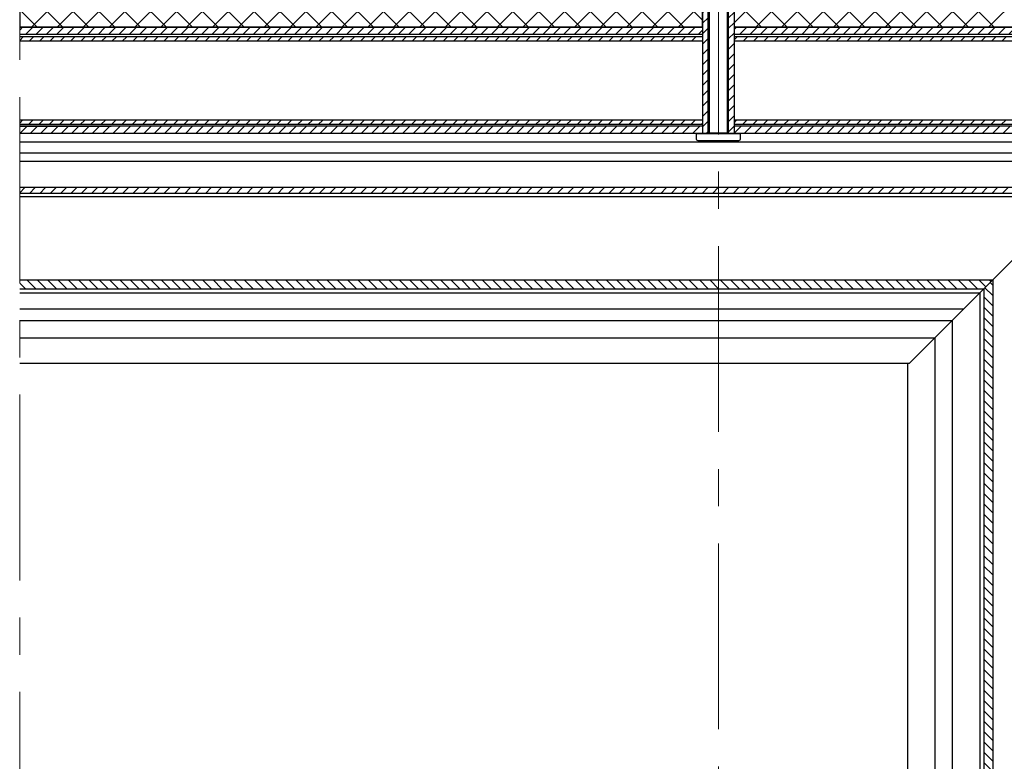
# Model space of a CAD drawing. Units: millimetres. Extents: x 1864 to 2704, y 1371 to 2116.
# Drawn here: x 1943 to 1977, y 1546 to 1572 of the extents above; entities that cross this region are included whole.
import ezdxf

# ---------------------------------------------------------------- set-up
doc = ezdxf.new("R2010")
doc.units = ezdxf.units.MM
doc.linetypes.add('CENTER', pattern=[10.16, 6.35, -1.27, 1.27, -1.27])
doc.layers.add('kreskowanie', color=9, linetype='Continuous', lineweight=5)
doc.layers.add('oś', color=4, linetype='CENTER', lineweight=5)
doc.layers.add('STEEL', color=5, linetype='Continuous')

# ---------------------------------------------------------------- blocks, each defined once
blk = doc.blocks.new('*X9')
at = {"color": 0}
for p, q in [((281.96, 2764.51), (280.49, 2765.979)), ((280.882, 2764.51), (282.352, 2765.979)), ((282.844, 2764.51), (281.374, 2765.979)), ((281.766, 2764.51), (283.236, 2765.979)), ((283.728, 2764.51), (282.258, 2765.979)), ((282.65, 2764.51), (284.119, 2765.979)), ((284.612, 2764.51), (283.142, 2765.979)), ((283.533, 2764.51), (285.003, 2765.979)), ((285.496, 2764.51), (284.026, 2765.979)), ((284.417, 2764.51), (285.887, 2765.979)), ((286.38, 2764.51), (284.91, 2765.979)), ((285.301, 2764.51), (286.771, 2765.979)), ((287.263, 2764.51), (285.793, 2765.979)), ((286.185, 2764.51), (287.655, 2765.979)), ((288.147, 2764.51), (286.677, 2765.979)), ((287.069, 2764.51), (288.539, 2765.979)), ((289.031, 2764.51), (287.561, 2765.979)), ((287.953, 2764.51), (289.423, 2765.979)), ((289.915, 2764.51), (288.445, 2765.979)), ((288.837, 2764.51), (290.307, 2765.979)), ((290.799, 2764.51), (289.329, 2765.979)), ((289.721, 2764.51), (291.191, 2765.979)), ((291.683, 2764.51), (290.213, 2765.979)), ((290.605, 2764.51), (292.074, 2765.979)), ((292.567, 2764.51), (291.097, 2765.979)), ((291.488, 2764.51), (292.958, 2765.979)), ((293.451, 2764.51), (291.981, 2765.979)), ((292.372, 2764.51), (293.842, 2765.979)), ((294.334, 2764.51), (292.865, 2765.979)), ((293.256, 2764.51), (294.726, 2765.979)), ((295.218, 2764.51), (293.748, 2765.979)), ((294.14, 2764.51), (295.61, 2765.979)), ((296.102, 2764.51), (294.632, 2765.979)), ((295.024, 2764.51), (296.494, 2765.979)), ((296.986, 2764.51), (295.516, 2765.979)), ((295.908, 2764.51), (297.378, 2765.979)), ((297.87, 2764.51), (296.4, 2765.979)), ((296.792, 2764.51), (298.262, 2765.979)), ((298.754, 2764.51), (297.284, 2765.979)), ((297.676, 2764.51), (299.145, 2765.979)), ((299.638, 2764.51), (298.168, 2765.979)), ((298.559, 2764.51), (300.029, 2765.979)), ((300.522, 2764.51), (299.052, 2765.979)), ((299.443, 2764.51), (300.913, 2765.979)), ((301.406, 2764.51), (299.936, 2765.979)), ((300.327, 2764.51), (301.797, 2765.979)), ((302.289, 2764.51), (300.82, 2765.979)), ((301.211, 2764.51), (302.451, 2765.749)), ((303.173, 2764.51), (301.703, 2765.979)), ((302.095, 2764.51), (303.335, 2765.749)), ((304.893, 2764.656), (305.987, 2765.749)), ((306.709, 2764.51), (305.469, 2765.749)), ((305.631, 2764.51), (307.1, 2765.979)), ((307.593, 2764.51), (306.331, 2765.771)), ((306.514, 2764.51), (307.984, 2765.979)), ((308.477, 2764.51), (307.007, 2765.979)), ((307.398, 2764.51), (308.868, 2765.979)), ((309.36, 2764.51), (307.891, 2765.979)), ((308.282, 2764.51), (309.752, 2765.979)), ((310.244, 2764.51), (308.774, 2765.979)), ((309.166, 2764.51), (310.636, 2765.979)), ((311.128, 2764.51), (309.658, 2765.979)), ((310.05, 2764.51), (311.52, 2765.979)), ((312.012, 2764.51), (310.542, 2765.979)), ((310.934, 2764.51), (312.404, 2765.979)), ((312.896, 2764.51), (311.426, 2765.979)), ((311.818, 2764.51), (313.288, 2765.979)), ((313.78, 2764.51), (312.31, 2765.979)), ((312.702, 2764.51), (314.172, 2765.979)), ((313.586, 2764.51), (315.055, 2765.979)), ((281.076, 2764.51), (280.481, 2765.104)), ((302.979, 2764.51), (303.619, 2765.149)), ((303.813, 2764.754), (303.417, 2765.149)), ((305.825, 2764.51), (305.185, 2765.149)), ((304.941, 2764.51), (304.893, 2764.558))]:
    blk.add_line(p, q, dxfattribs=at)
blk = doc.blocks.new('*X25')
at = {"color": 0}
for p, q in [((304.893, 2764.428), (304.974, 2764.51)), ((305.078, 2764.26), (305.328, 2764.51)), ((305.431, 2764.26), (305.681, 2764.51)), ((305.785, 2764.26), (306.035, 2764.51)), ((306.138, 2764.26), (306.388, 2764.51)), ((306.492, 2764.26), (306.742, 2764.51)), ((306.845, 2764.26), (307.095, 2764.51)), ((307.199, 2764.26), (307.449, 2764.51)), ((307.553, 2764.26), (307.803, 2764.51)), ((307.906, 2764.26), (308.156, 2764.51)), ((308.26, 2764.26), (308.51, 2764.51)), ((308.613, 2764.26), (308.863, 2764.51)), ((308.967, 2764.26), (309.217, 2764.51)), ((309.32, 2764.26), (309.57, 2764.51)), ((309.674, 2764.26), (309.924, 2764.51)), ((310.027, 2764.26), (310.277, 2764.51)), ((310.381, 2764.26), (310.631, 2764.51)), ((310.735, 2764.26), (310.985, 2764.51)), ((311.088, 2764.26), (311.338, 2764.51)), ((311.442, 2764.26), (311.692, 2764.51)), ((311.795, 2764.26), (312.045, 2764.51)), ((312.149, 2764.26), (312.399, 2764.51)), ((312.502, 2764.26), (312.752, 2764.51)), ((312.856, 2764.26), (313.106, 2764.51)), ((313.209, 2764.26), (313.459, 2764.51)), ((313.563, 2764.26), (313.813, 2764.51)), ((313.917, 2764.26), (314.167, 2764.51)), ((314.27, 2764.26), (314.52, 2764.51)), ((314.624, 2764.26), (314.874, 2764.51)), ((314.977, 2764.26), (315.227, 2764.51)), ((315.331, 2764.26), (315.581, 2764.51)), ((315.684, 2764.26), (315.934, 2764.51)), ((316.038, 2764.26), (316.288, 2764.51)), ((316.391, 2764.26), (316.641, 2764.51)), ((316.745, 2764.26), (316.995, 2764.51)), ((317.099, 2764.26), (317.349, 2764.51)), ((317.452, 2764.26), (317.702, 2764.51)), ((317.806, 2764.26), (318.056, 2764.51)), ((318.159, 2764.26), (318.409, 2764.51)), ((318.513, 2764.26), (318.763, 2764.51)), ((318.866, 2764.26), (319.116, 2764.51)), ((319.22, 2764.26), (319.47, 2764.51)), ((319.573, 2764.26), (319.823, 2764.51)), ((319.927, 2764.26), (320.177, 2764.51)), ((320.281, 2764.26), (320.531, 2764.51)), ((320.634, 2764.26), (320.884, 2764.51)), ((320.988, 2764.26), (321.238, 2764.51)), ((321.341, 2764.26), (321.591, 2764.51)), ((321.695, 2764.26), (321.945, 2764.51)), ((322.048, 2764.26), (322.298, 2764.51)), ((304.893, 2760.893), (305.13, 2761.13)), ((305.233, 2760.88), (305.483, 2761.13)), ((305.587, 2760.88), (305.837, 2761.13)), ((305.94, 2760.88), (306.19, 2761.13)), ((306.294, 2760.88), (306.544, 2761.13)), ((306.647, 2760.88), (306.897, 2761.13)), ((307.001, 2760.88), (307.251, 2761.13)), ((307.355, 2760.88), (307.605, 2761.13)), ((307.708, 2760.88), (307.958, 2761.13)), ((308.062, 2760.88), (308.312, 2761.13)), ((308.415, 2760.88), (308.665, 2761.13)), ((308.769, 2760.88), (309.019, 2761.13)), ((309.122, 2760.88), (309.372, 2761.13)), ((309.476, 2760.88), (309.726, 2761.13)), ((309.829, 2760.88), (310.079, 2761.13)), ((310.183, 2760.88), (310.433, 2761.13)), ((310.537, 2760.88), (310.787, 2761.13)), ((310.89, 2760.88), (311.14, 2761.13)), ((311.244, 2760.88), (311.494, 2761.13)), ((311.597, 2760.88), (311.847, 2761.13)), ((311.951, 2760.88), (312.201, 2761.13)), ((312.304, 2760.88), (312.554, 2761.13)), ((312.658, 2760.88), (312.908, 2761.13)), ((313.011, 2760.88), (313.261, 2761.13)), ((313.365, 2760.88), (313.615, 2761.13)), ((313.719, 2760.88), (313.969, 2761.13)), ((314.072, 2760.88), (314.322, 2761.13)), ((314.426, 2760.88), (314.676, 2761.13)), ((314.779, 2760.88), (315.029, 2761.13)), ((315.133, 2760.88), (315.383, 2761.13)), ((315.486, 2760.88), (315.736, 2761.13)), ((315.84, 2760.88), (316.09, 2761.13)), ((316.193, 2760.88), (316.443, 2761.13)), ((316.547, 2760.88), (316.797, 2761.13)), ((316.901, 2760.88), (317.151, 2761.13)), ((317.254, 2760.88), (317.504, 2761.13)), ((317.608, 2760.88), (317.858, 2761.13)), ((317.961, 2760.88), (318.211, 2761.13)), ((318.315, 2760.88), (318.565, 2761.13)), ((318.668, 2760.88), (318.918, 2761.13))]:
    blk.add_line(p, q, dxfattribs=at)
blk = doc.blocks.new('*X26')
at = {"color": 0}
for p, q in [((280.481, 2764.412), (280.579, 2764.51)), ((280.683, 2764.26), (280.933, 2764.51)), ((281.036, 2764.26), (281.286, 2764.51)), ((281.39, 2764.26), (281.64, 2764.51)), ((281.743, 2764.26), (281.993, 2764.51)), ((282.097, 2764.26), (282.347, 2764.51)), ((282.45, 2764.26), (282.7, 2764.51)), ((282.804, 2764.26), (283.054, 2764.51)), ((283.157, 2764.26), (283.407, 2764.51)), ((283.511, 2764.26), (283.761, 2764.51)), ((283.865, 2764.26), (284.115, 2764.51)), ((284.218, 2764.26), (284.468, 2764.51)), ((284.572, 2764.26), (284.822, 2764.51)), ((284.925, 2764.26), (285.175, 2764.51)), ((285.279, 2764.26), (285.529, 2764.51)), ((285.632, 2764.26), (285.882, 2764.51)), ((285.986, 2764.26), (286.236, 2764.51)), ((286.339, 2764.26), (286.589, 2764.51)), ((286.693, 2764.26), (286.943, 2764.51)), ((287.047, 2764.26), (287.297, 2764.51)), ((287.4, 2764.26), (287.65, 2764.51)), ((287.754, 2764.26), (288.004, 2764.51)), ((288.107, 2764.26), (288.357, 2764.51)), ((288.461, 2764.26), (288.711, 2764.51)), ((288.814, 2764.26), (289.064, 2764.51)), ((289.168, 2764.26), (289.418, 2764.51)), ((289.521, 2764.26), (289.771, 2764.51)), ((289.875, 2764.26), (290.125, 2764.51)), ((290.228, 2764.26), (290.478, 2764.51)), ((290.582, 2764.26), (290.832, 2764.51)), ((290.936, 2764.26), (291.186, 2764.51)), ((291.289, 2764.26), (291.539, 2764.51)), ((291.643, 2764.26), (291.893, 2764.51)), ((291.996, 2764.26), (292.246, 2764.51)), ((292.35, 2764.26), (292.6, 2764.51)), ((292.703, 2764.26), (292.953, 2764.51)), ((293.057, 2764.26), (293.307, 2764.51)), ((293.41, 2764.26), (293.66, 2764.51)), ((293.764, 2764.26), (294.014, 2764.51)), ((294.118, 2764.26), (294.368, 2764.51)), ((294.471, 2764.26), (294.721, 2764.51)), ((294.825, 2764.26), (295.075, 2764.51)), ((295.178, 2764.26), (295.428, 2764.51)), ((295.532, 2764.26), (295.782, 2764.51)), ((295.885, 2764.26), (296.135, 2764.51)), ((296.239, 2764.26), (296.489, 2764.51)), ((296.592, 2764.26), (296.842, 2764.51)), ((296.946, 2764.26), (297.196, 2764.51)), ((297.3, 2764.26), (297.55, 2764.51)), ((297.653, 2764.26), (297.903, 2764.51)), ((298.007, 2764.26), (298.257, 2764.51)), ((298.36, 2764.26), (298.61, 2764.51)), ((298.714, 2764.26), (298.964, 2764.51)), ((299.067, 2764.26), (299.317, 2764.51)), ((299.421, 2764.26), (299.671, 2764.51)), ((299.774, 2764.26), (300.024, 2764.51)), ((300.128, 2764.26), (300.378, 2764.51)), ((300.482, 2764.26), (300.732, 2764.51)), ((300.835, 2764.26), (301.085, 2764.51)), ((301.189, 2764.26), (301.439, 2764.51)), ((301.542, 2764.26), (301.792, 2764.51)), ((301.896, 2764.26), (302.146, 2764.51)), ((302.249, 2764.26), (302.499, 2764.51)), ((302.603, 2764.26), (302.853, 2764.51)), ((302.956, 2764.26), (303.206, 2764.51)), ((303.31, 2764.26), (303.56, 2764.51)), ((303.664, 2764.26), (303.813, 2764.409)), ((280.485, 2760.88), (280.735, 2761.13)), ((280.838, 2760.88), (281.088, 2761.13)), ((281.192, 2760.88), (281.442, 2761.13)), ((281.545, 2760.88), (281.795, 2761.13)), ((281.899, 2760.88), (282.149, 2761.13)), ((282.252, 2760.88), (282.502, 2761.13)), ((282.606, 2760.88), (282.856, 2761.13)), ((282.959, 2760.88), (283.209, 2761.13)), ((283.313, 2760.88), (283.563, 2761.13)), ((283.667, 2760.88), (283.917, 2761.13)), ((284.02, 2760.88), (284.27, 2761.13)), ((284.374, 2760.88), (284.624, 2761.13)), ((284.727, 2760.88), (284.977, 2761.13)), ((285.081, 2760.88), (285.331, 2761.13)), ((285.434, 2760.88), (285.684, 2761.13)), ((285.788, 2760.88), (286.038, 2761.13)), ((286.141, 2760.88), (286.391, 2761.13)), ((286.495, 2760.88), (286.745, 2761.13)), ((286.848, 2760.88), (287.098, 2761.13)), ((287.202, 2760.88), (287.452, 2761.13)), ((287.556, 2760.88), (287.806, 2761.13)), ((287.909, 2760.88), (288.159, 2761.13)), ((288.263, 2760.88), (288.513, 2761.13)), ((288.616, 2760.88), (288.866, 2761.13)), ((288.97, 2760.88), (289.22, 2761.13)), ((289.323, 2760.88), (289.573, 2761.13)), ((289.677, 2760.88), (289.927, 2761.13)), ((290.03, 2760.88), (290.28, 2761.13)), ((290.384, 2760.88), (290.634, 2761.13)), ((290.738, 2760.88), (290.988, 2761.13)), ((291.091, 2760.88), (291.341, 2761.13)), ((291.445, 2760.88), (291.695, 2761.13)), ((291.798, 2760.88), (292.048, 2761.13)), ((292.152, 2760.88), (292.402, 2761.13)), ((292.505, 2760.88), (292.755, 2761.13)), ((292.859, 2760.88), (293.109, 2761.13)), ((293.212, 2760.88), (293.462, 2761.13)), ((293.566, 2760.88), (293.816, 2761.13)), ((293.92, 2760.88), (294.17, 2761.13)), ((294.273, 2760.88), (294.523, 2761.13)), ((294.627, 2760.88), (294.877, 2761.13)), ((294.98, 2760.88), (295.23, 2761.13)), ((295.334, 2760.88), (295.584, 2761.13)), ((295.687, 2760.88), (295.937, 2761.13)), ((296.041, 2760.88), (296.291, 2761.13)), ((296.394, 2760.88), (296.644, 2761.13)), ((296.748, 2760.88), (296.998, 2761.13)), ((297.102, 2760.88), (297.352, 2761.13)), ((297.455, 2760.88), (297.705, 2761.13)), ((297.809, 2760.88), (298.059, 2761.13)), ((298.162, 2760.88), (298.412, 2761.13)), ((298.516, 2760.88), (298.766, 2761.13)), ((298.869, 2760.88), (299.119, 2761.13)), ((299.223, 2760.88), (299.473, 2761.13)), ((299.576, 2760.88), (299.826, 2761.13)), ((299.93, 2760.88), (300.18, 2761.13)), ((300.284, 2760.88), (300.534, 2761.13)), ((300.637, 2760.88), (300.887, 2761.13)), ((300.991, 2760.88), (301.241, 2761.13)), ((301.344, 2760.88), (301.594, 2761.13)), ((301.698, 2760.88), (301.948, 2761.13)), ((302.051, 2760.88), (302.301, 2761.13)), ((302.405, 2760.88), (302.655, 2761.13)), ((302.758, 2760.88), (303.008, 2761.13)), ((303.112, 2760.88), (303.362, 2761.13)), ((303.465, 2760.88), (303.715, 2761.13))]:
    blk.add_line(p, q, dxfattribs=at)
blk = doc.blocks.new('*X27')
at = {"color": 0}
for p, q in [((280.481, 2764.058), (280.603, 2764.18)), ((280.806, 2764.03), (280.956, 2764.18)), ((281.16, 2764.03), (281.31, 2764.18)), ((281.513, 2764.03), (281.663, 2764.18)), ((281.867, 2764.03), (282.017, 2764.18)), ((282.22, 2764.03), (282.37, 2764.18)), ((282.574, 2764.03), (282.724, 2764.18)), ((282.927, 2764.03), (283.077, 2764.18)), ((283.281, 2764.03), (283.431, 2764.18)), ((283.635, 2764.03), (283.785, 2764.18)), ((283.988, 2764.03), (284.138, 2764.18)), ((284.342, 2764.03), (284.492, 2764.18)), ((284.695, 2764.03), (284.845, 2764.18)), ((285.049, 2764.03), (285.199, 2764.18)), ((285.402, 2764.03), (285.552, 2764.18)), ((285.756, 2764.03), (285.906, 2764.18)), ((286.109, 2764.03), (286.259, 2764.18)), ((286.463, 2764.03), (286.613, 2764.18)), ((286.817, 2764.03), (286.967, 2764.18)), ((287.17, 2764.03), (287.32, 2764.18)), ((287.524, 2764.03), (287.674, 2764.18)), ((287.877, 2764.03), (288.027, 2764.18)), ((288.231, 2764.03), (288.381, 2764.18)), ((288.584, 2764.03), (288.734, 2764.18)), ((288.938, 2764.03), (289.088, 2764.18)), ((289.291, 2764.03), (289.441, 2764.18)), ((289.645, 2764.03), (289.795, 2764.18)), ((289.998, 2764.03), (290.148, 2764.18)), ((290.352, 2764.03), (290.502, 2764.18)), ((290.706, 2764.03), (290.856, 2764.18)), ((291.059, 2764.03), (291.209, 2764.18)), ((291.413, 2764.03), (291.563, 2764.18)), ((291.766, 2764.03), (291.916, 2764.18)), ((292.12, 2764.03), (292.27, 2764.18)), ((292.473, 2764.03), (292.623, 2764.18)), ((292.827, 2764.03), (292.977, 2764.18)), ((293.18, 2764.03), (293.33, 2764.18)), ((293.534, 2764.03), (293.684, 2764.18)), ((293.888, 2764.03), (294.038, 2764.18)), ((294.241, 2764.03), (294.391, 2764.18)), ((294.595, 2764.03), (294.745, 2764.18)), ((294.948, 2764.03), (295.098, 2764.18)), ((295.302, 2764.03), (295.452, 2764.18)), ((295.655, 2764.03), (295.805, 2764.18)), ((296.009, 2764.03), (296.159, 2764.18)), ((296.362, 2764.03), (296.512, 2764.18)), ((296.716, 2764.03), (296.866, 2764.18)), ((297.07, 2764.03), (297.22, 2764.18)), ((297.423, 2764.03), (297.573, 2764.18)), ((297.777, 2764.03), (297.927, 2764.18)), ((298.13, 2764.03), (298.28, 2764.18)), ((298.484, 2764.03), (298.634, 2764.18)), ((298.837, 2764.03), (298.987, 2764.18)), ((299.191, 2764.03), (299.341, 2764.18)), ((299.544, 2764.03), (299.694, 2764.18)), ((299.898, 2764.03), (300.048, 2764.18)), ((300.252, 2764.03), (300.402, 2764.18)), ((300.605, 2764.03), (300.755, 2764.18)), ((300.959, 2764.03), (301.109, 2764.18)), ((301.312, 2764.03), (301.462, 2764.18)), ((301.666, 2764.03), (301.816, 2764.18)), ((302.019, 2764.03), (302.169, 2764.18)), ((302.373, 2764.03), (302.523, 2764.18)), ((302.726, 2764.03), (302.876, 2764.18)), ((303.08, 2764.03), (303.23, 2764.18)), ((303.434, 2764.03), (303.584, 2764.18)), ((303.787, 2764.03), (303.813, 2764.055)), ((304.893, 2764.075), (304.998, 2764.18)), ((305.201, 2764.03), (305.351, 2764.18)), ((305.555, 2764.03), (305.705, 2764.18)), ((305.908, 2764.03), (306.058, 2764.18)), ((306.262, 2764.03), (306.412, 2764.18)), ((306.615, 2764.03), (306.765, 2764.18)), ((306.969, 2764.03), (307.119, 2764.18)), ((307.323, 2764.03), (307.473, 2764.18)), ((307.676, 2764.03), (307.826, 2764.18)), ((308.03, 2764.03), (308.18, 2764.18)), ((308.383, 2764.03), (308.533, 2764.18)), ((308.737, 2764.03), (308.887, 2764.18)), ((309.09, 2764.03), (309.24, 2764.18)), ((309.444, 2764.03), (309.594, 2764.18)), ((309.797, 2764.03), (309.947, 2764.18)), ((310.151, 2764.03), (310.301, 2764.18)), ((310.505, 2764.03), (310.655, 2764.18)), ((310.858, 2764.03), (311.008, 2764.18)), ((311.212, 2764.03), (311.362, 2764.18)), ((311.565, 2764.03), (311.715, 2764.18)), ((311.919, 2764.03), (312.069, 2764.18)), ((312.272, 2764.03), (312.422, 2764.18)), ((312.626, 2764.03), (312.776, 2764.18)), ((312.979, 2764.03), (313.129, 2764.18)), ((313.333, 2764.03), (313.483, 2764.18)), ((313.687, 2764.03), (313.837, 2764.18)), ((314.04, 2764.03), (314.19, 2764.18)), ((280.481, 2761.23), (280.581, 2761.33)), ((280.785, 2761.18), (280.935, 2761.33)), ((281.138, 2761.18), (281.288, 2761.33)), ((281.492, 2761.18), (281.642, 2761.33)), ((281.845, 2761.18), (281.995, 2761.33)), ((282.199, 2761.18), (282.349, 2761.33)), ((282.552, 2761.18), (282.702, 2761.33)), ((282.906, 2761.18), (283.056, 2761.33)), ((283.259, 2761.18), (283.409, 2761.33)), ((283.613, 2761.18), (283.763, 2761.33)), ((283.967, 2761.18), (284.117, 2761.33)), ((284.32, 2761.18), (284.47, 2761.33)), ((284.674, 2761.18), (284.824, 2761.33)), ((285.027, 2761.18), (285.177, 2761.33)), ((285.381, 2761.18), (285.531, 2761.33)), ((285.734, 2761.18), (285.884, 2761.33)), ((286.088, 2761.18), (286.238, 2761.33)), ((286.441, 2761.18), (286.591, 2761.33)), ((286.795, 2761.18), (286.945, 2761.33)), ((287.148, 2761.18), (287.298, 2761.33)), ((287.502, 2761.18), (287.652, 2761.33)), ((287.856, 2761.18), (288.006, 2761.33)), ((288.209, 2761.18), (288.359, 2761.33)), ((288.563, 2761.18), (288.713, 2761.33)), ((288.916, 2761.18), (289.066, 2761.33)), ((289.27, 2761.18), (289.42, 2761.33)), ((289.623, 2761.18), (289.773, 2761.33)), ((289.977, 2761.18), (290.127, 2761.33)), ((290.33, 2761.18), (290.48, 2761.33)), ((290.684, 2761.18), (290.834, 2761.33)), ((291.038, 2761.18), (291.188, 2761.33)), ((291.391, 2761.18), (291.541, 2761.33)), ((291.745, 2761.18), (291.895, 2761.33)), ((292.098, 2761.18), (292.248, 2761.33)), ((292.452, 2761.18), (292.602, 2761.33)), ((292.805, 2761.18), (292.955, 2761.33)), ((293.159, 2761.18), (293.309, 2761.33)), ((293.512, 2761.18), (293.662, 2761.33)), ((293.866, 2761.18), (294.016, 2761.33)), ((294.22, 2761.18), (294.37, 2761.33)), ((294.573, 2761.18), (294.723, 2761.33)), ((294.927, 2761.18), (295.077, 2761.33)), ((295.28, 2761.18), (295.43, 2761.33)), ((295.634, 2761.18), (295.784, 2761.33)), ((295.987, 2761.18), (296.137, 2761.33)), ((296.341, 2761.18), (296.491, 2761.33)), ((296.694, 2761.18), (296.844, 2761.33)), ((297.048, 2761.18), (297.198, 2761.33)), ((297.402, 2761.18), (297.552, 2761.33)), ((297.755, 2761.18), (297.905, 2761.33)), ((298.109, 2761.18), (298.259, 2761.33)), ((298.462, 2761.18), (298.612, 2761.33)), ((298.816, 2761.18), (298.966, 2761.33)), ((299.169, 2761.18), (299.319, 2761.33)), ((299.523, 2761.18), (299.673, 2761.33)), ((299.876, 2761.18), (300.026, 2761.33)), ((300.23, 2761.18), (300.38, 2761.33)), ((300.584, 2761.18), (300.734, 2761.33)), ((300.937, 2761.18), (301.087, 2761.33)), ((301.291, 2761.18), (301.441, 2761.33)), ((301.644, 2761.18), (301.794, 2761.33)), ((301.998, 2761.18), (302.148, 2761.33)), ((302.351, 2761.18), (302.501, 2761.33)), ((302.705, 2761.18), (302.855, 2761.33)), ((303.058, 2761.18), (303.208, 2761.33)), ((303.412, 2761.18), (303.562, 2761.33)), ((304.893, 2761.246), (304.976, 2761.33)), ((305.18, 2761.18), (305.33, 2761.33)), ((305.533, 2761.18), (305.683, 2761.33)), ((305.887, 2761.18), (306.037, 2761.33)), ((306.24, 2761.18), (306.39, 2761.33)), ((306.594, 2761.18), (306.744, 2761.33)), ((306.947, 2761.18), (307.097, 2761.33)), ((307.301, 2761.18), (307.451, 2761.33)), ((307.655, 2761.18), (307.805, 2761.33)), ((308.008, 2761.18), (308.158, 2761.33)), ((308.362, 2761.18), (308.512, 2761.33)), ((308.715, 2761.18), (308.865, 2761.33)), ((309.069, 2761.18), (309.219, 2761.33)), ((309.422, 2761.18), (309.572, 2761.33)), ((309.776, 2761.18), (309.926, 2761.33)), ((310.129, 2761.18), (310.279, 2761.33)), ((310.483, 2761.18), (310.633, 2761.33)), ((310.837, 2761.18), (310.987, 2761.33)), ((311.19, 2761.18), (311.34, 2761.33)), ((311.544, 2761.18), (311.694, 2761.33)), ((311.897, 2761.18), (312.047, 2761.33)), ((312.251, 2761.18), (312.401, 2761.33)), ((312.604, 2761.18), (312.754, 2761.33)), ((312.958, 2761.18), (313.108, 2761.33)), ((313.311, 2761.18), (313.461, 2761.33)), ((313.665, 2761.18), (313.815, 2761.33)), ((314.019, 2761.18), (314.169, 2761.33)), ((303.765, 2761.18), (303.813, 2761.227))]:
    blk.add_line(p, q, dxfattribs=at)
blk = doc.blocks.new('*X28')
at = {"color": 0}
for p, q in [((316.881, 2758.905), (316.819, 2758.968)), ((316.881, 2758.552), (316.681, 2758.752)), ((316.881, 2758.198), (316.681, 2758.398)), ((316.881, 2757.845), (316.681, 2758.045)), ((316.881, 2757.491), (316.681, 2757.691)), ((316.881, 2757.138), (316.681, 2757.338)), ((316.881, 2756.784), (316.681, 2756.984)), ((316.881, 2756.431), (316.681, 2756.631)), ((316.881, 2756.077), (316.681, 2756.277)), ((316.881, 2755.723), (316.681, 2755.923)), ((313.731, 2755.339), (313.461, 2755.609)), ((313.731, 2755.692), (313.637, 2755.786)), ((316.881, 2755.37), (316.681, 2755.57)), ((313.731, 2754.985), (313.424, 2755.292)), ((313.731, 2754.631), (313.424, 2754.938)), ((316.881, 2755.016), (316.681, 2755.216)), ((313.731, 2754.278), (313.424, 2754.585)), ((316.881, 2754.663), (316.681, 2754.863)), ((313.731, 2753.924), (313.424, 2754.231)), ((316.881, 2754.309), (316.681, 2754.509)), ((313.731, 2753.571), (313.424, 2753.878)), ((316.881, 2753.956), (316.681, 2754.156)), ((316.881, 2753.602), (316.681, 2753.802)), ((313.731, 2753.217), (313.424, 2753.524)), ((316.881, 2753.249), (316.681, 2753.449)), ((313.731, 2752.864), (313.424, 2753.171)), ((316.881, 2752.895), (316.681, 2753.095)), ((313.731, 2752.51), (313.424, 2752.817)), ((316.881, 2752.541), (316.681, 2752.741)), ((313.731, 2752.157), (313.424, 2752.464)), ((316.881, 2752.188), (316.681, 2752.388)), ((313.731, 2751.803), (313.424, 2752.11)), ((316.881, 2751.834), (316.681, 2752.034)), ((313.731, 2751.449), (313.424, 2751.756)), ((316.881, 2751.481), (316.681, 2751.681)), ((313.731, 2751.096), (313.424, 2751.403)), ((316.881, 2751.127), (316.681, 2751.327)), ((313.731, 2750.742), (313.424, 2751.049)), ((316.881, 2750.774), (316.681, 2750.974)), ((313.731, 2750.389), (313.424, 2750.696)), ((316.881, 2750.42), (316.681, 2750.62)), ((313.731, 2750.035), (313.424, 2750.342)), ((316.881, 2750.067), (316.681, 2750.267)), ((313.731, 2749.682), (313.424, 2749.989)), ((316.881, 2749.713), (316.681, 2749.913)), ((313.731, 2749.328), (313.424, 2749.635)), ((316.881, 2749.359), (316.681, 2749.559)), ((313.731, 2748.975), (313.424, 2749.282)), ((316.881, 2749.006), (316.681, 2749.206)), ((313.731, 2748.621), (313.424, 2748.928)), ((316.881, 2748.652), (316.681, 2748.852)), ((313.731, 2748.268), (313.424, 2748.574)), ((316.881, 2748.299), (316.681, 2748.499)), ((313.731, 2747.914), (313.424, 2748.221)), ((313.731, 2747.56), (313.424, 2747.867)), ((316.881, 2747.945), (316.681, 2748.145)), ((313.731, 2747.207), (313.424, 2747.514)), ((316.881, 2747.592), (316.681, 2747.792)), ((313.731, 2746.853), (313.424, 2747.16)), ((316.881, 2747.238), (316.681, 2747.438)), ((316.881, 2746.885), (316.681, 2747.085)), ((313.731, 2746.5), (313.424, 2746.807)), ((316.881, 2746.531), (316.681, 2746.731)), ((313.731, 2746.146), (313.424, 2746.453)), ((316.881, 2746.178), (316.681, 2746.378)), ((313.731, 2745.793), (313.424, 2746.1)), ((316.881, 2745.824), (316.681, 2746.024)), ((313.731, 2745.439), (313.424, 2745.746)), ((316.881, 2745.47), (316.681, 2745.67)), ((313.731, 2745.086), (313.424, 2745.392)), ((316.881, 2745.117), (316.681, 2745.317)), ((313.731, 2744.732), (313.424, 2745.039)), ((316.881, 2744.763), (316.681, 2744.963)), ((313.731, 2744.378), (313.424, 2744.685)), ((316.881, 2744.41), (316.681, 2744.61)), ((313.731, 2744.025), (313.424, 2744.332)), ((316.881, 2744.056), (316.681, 2744.256)), ((313.731, 2743.671), (313.424, 2743.978)), ((316.881, 2743.703), (316.681, 2743.903)), ((313.731, 2743.318), (313.424, 2743.625)), ((316.881, 2743.349), (316.681, 2743.549)), ((313.731, 2742.964), (313.424, 2743.271)), ((316.881, 2742.996), (316.681, 2743.196)), ((313.731, 2742.611), (313.424, 2742.918)), ((316.881, 2742.642), (316.681, 2742.842)), ((313.731, 2742.257), (313.424, 2742.564)), ((316.881, 2742.288), (316.681, 2742.488)), ((313.731, 2741.904), (313.424, 2742.21)), ((316.881, 2741.935), (316.681, 2742.135)), ((313.731, 2741.55), (313.424, 2741.857)), ((316.881, 2741.581), (316.681, 2741.781)), ((313.731, 2741.196), (313.424, 2741.503)), ((313.731, 2740.843), (313.424, 2741.15)), ((316.881, 2741.228), (316.681, 2741.428)), ((313.731, 2740.489), (313.424, 2740.796)), ((316.881, 2740.874), (316.681, 2741.074)), ((313.731, 2740.136), (313.424, 2740.443)), ((316.881, 2740.521), (316.681, 2740.721)), ((313.731, 2739.782), (313.424, 2740.089)), ((316.881, 2740.167), (316.681, 2740.367)), ((316.881, 2739.814), (316.681, 2740.014)), ((313.731, 2739.429), (313.424, 2739.736)), ((316.881, 2739.46), (316.681, 2739.66)), ((313.731, 2739.075), (313.424, 2739.382)), ((316.881, 2739.106), (316.681, 2739.306)), ((313.731, 2738.722), (313.424, 2739.028)), ((316.881, 2738.753), (316.681, 2738.953)), ((313.731, 2738.368), (313.424, 2738.675)), ((316.881, 2738.399), (316.681, 2738.599)), ((313.731, 2738.014), (313.424, 2738.321)), ((316.881, 2738.046), (316.681, 2738.246)), ((313.731, 2737.661), (313.424, 2737.968)), ((316.881, 2737.692), (316.681, 2737.892)), ((313.731, 2737.307), (313.424, 2737.614)), ((316.881, 2737.339), (316.681, 2737.539)), ((313.731, 2736.954), (313.424, 2737.261)), ((316.881, 2736.985), (316.681, 2737.185)), ((313.731, 2736.6), (313.424, 2736.907)), ((316.881, 2736.632), (316.681, 2736.832)), ((313.731, 2736.247), (313.424, 2736.554)), ((316.881, 2736.278), (316.681, 2736.478)), ((313.731, 2735.893), (313.424, 2736.2)), ((316.881, 2735.924), (316.681, 2736.124)), ((313.731, 2735.54), (313.424, 2735.846)), ((316.881, 2735.571), (316.681, 2735.771)), ((313.731, 2735.186), (313.424, 2735.493)), ((316.881, 2735.217), (316.681, 2735.417)), ((313.731, 2734.832), (313.424, 2735.139)), ((316.881, 2734.864), (316.681, 2735.064)), ((313.731, 2734.479), (313.424, 2734.786)), ((316.881, 2734.51), (316.681, 2734.71)), ((313.731, 2734.125), (313.424, 2734.432)), ((313.731, 2733.772), (313.424, 2734.079)), ((316.881, 2734.157), (316.681, 2734.357)), ((313.731, 2733.418), (313.424, 2733.725)), ((316.881, 2733.803), (316.681, 2734.003)), ((313.731, 2733.065), (313.424, 2733.372)), ((316.881, 2733.45), (316.681, 2733.65)), ((316.881, 2733.096), (316.681, 2733.296)), ((313.731, 2732.711), (313.424, 2733.018)), ((316.881, 2732.742), (316.681, 2732.942)), ((313.731, 2732.358), (313.424, 2732.665)), ((316.881, 2732.389), (316.681, 2732.589)), ((313.731, 2732.004), (313.424, 2732.311)), ((316.881, 2732.035), (316.681, 2732.235)), ((313.731, 2731.651), (313.424, 2731.957)), ((316.881, 2731.682), (316.681, 2731.882)), ((313.731, 2731.297), (313.424, 2731.604)), ((316.881, 2731.328), (316.681, 2731.528)), ((313.731, 2730.943), (313.424, 2731.25)), ((316.881, 2730.975), (316.681, 2731.175)), ((313.731, 2730.59), (313.424, 2730.897)), ((316.881, 2730.621), (316.681, 2730.821)), ((313.731, 2730.236), (313.424, 2730.543)), ((316.881, 2730.268), (316.681, 2730.468)), ((313.731, 2729.883), (313.424, 2730.19)), ((316.881, 2729.914), (316.681, 2730.114)), ((313.731, 2729.529), (313.424, 2729.836)), ((316.881, 2729.561), (316.681, 2729.761)), ((313.731, 2729.176), (313.424, 2729.483)), ((316.881, 2729.207), (316.681, 2729.407)), ((313.731, 2728.822), (313.424, 2729.129)), ((316.881, 2728.853), (316.681, 2729.053)), ((313.731, 2728.469), (313.424, 2728.775)), ((316.881, 2728.5), (316.681, 2728.7)), ((313.731, 2728.115), (313.424, 2728.422)), ((316.881, 2728.146), (316.681, 2728.346)), ((313.731, 2727.761), (313.424, 2728.068)), ((316.881, 2727.793), (316.681, 2727.993)), ((313.731, 2727.408), (313.424, 2727.715)), ((316.881, 2727.439), (316.681, 2727.639)), ((313.731, 2727.054), (313.424, 2727.361)), ((313.731, 2726.701), (313.424, 2727.008)), ((316.881, 2727.086), (316.681, 2727.286)), ((313.731, 2726.347), (313.424, 2726.654)), ((316.881, 2726.732), (316.681, 2726.932)), ((313.731, 2725.994), (313.424, 2726.301)), ((316.881, 2726.379), (316.681, 2726.579)), ((316.881, 2726.025), (316.681, 2726.225)), ((313.731, 2725.64), (313.424, 2725.947)), ((316.881, 2725.671), (316.681, 2725.871)), ((313.731, 2725.287), (313.424, 2725.593)), ((316.881, 2725.318), (316.681, 2725.518)), ((313.731, 2724.933), (313.424, 2725.24)), ((316.881, 2724.964), (316.681, 2725.164)), ((313.731, 2724.579), (313.424, 2724.886)), ((316.881, 2724.611), (316.681, 2724.811)), ((313.731, 2724.226), (313.424, 2724.533)), ((316.881, 2724.257), (316.681, 2724.457)), ((313.731, 2723.872), (313.424, 2724.179)), ((316.881, 2723.904), (316.681, 2724.104)), ((313.731, 2723.519), (313.424, 2723.826)), ((316.881, 2723.55), (316.681, 2723.75)), ((313.731, 2723.165), (313.424, 2723.472)), ((316.881, 2723.197), (316.681, 2723.397)), ((313.731, 2722.812), (313.424, 2723.119)), ((316.881, 2722.843), (316.681, 2723.043)), ((313.731, 2722.458), (313.424, 2722.765)), ((316.881, 2722.489), (316.681, 2722.689)), ((313.731, 2722.105), (313.424, 2722.411)), ((316.881, 2722.136), (316.681, 2722.336)), ((313.731, 2721.751), (313.424, 2722.058)), ((316.881, 2721.782), (316.681, 2721.982)), ((313.731, 2721.397), (313.424, 2721.704)), ((316.881, 2721.429), (316.681, 2721.629)), ((313.731, 2721.044), (313.424, 2721.351)), ((316.881, 2721.075), (316.681, 2721.275)), ((313.731, 2720.69), (313.424, 2720.997)), ((316.881, 2720.722), (316.681, 2720.922)), ((313.731, 2720.337), (313.424, 2720.644)), ((313.731, 2719.983), (313.424, 2720.29)), ((316.881, 2720.368), (316.681, 2720.568)), ((313.731, 2719.63), (313.424, 2719.937)), ((316.881, 2720.015), (316.681, 2720.215)), ((313.731, 2719.276), (313.424, 2719.583)), ((316.881, 2719.661), (316.681, 2719.861)), ((313.731, 2718.923), (313.424, 2719.229)), ((316.881, 2719.307), (316.681, 2719.507)), ((316.881, 2718.954), (316.681, 2719.154)), ((313.731, 2718.569), (313.424, 2718.876)), ((316.881, 2718.6), (316.681, 2718.8)), ((313.731, 2718.215), (313.424, 2718.522)), ((316.881, 2718.247), (316.681, 2718.447)), ((313.731, 2717.862), (313.424, 2718.169)), ((316.881, 2717.893), (316.681, 2718.093)), ((313.731, 2717.508), (313.424, 2717.815)), ((316.881, 2717.54), (316.681, 2717.74)), ((316.881, 2717.186), (316.681, 2717.386)), ((316.881, 2716.833), (316.681, 2717.033)), ((316.881, 2716.479), (316.681, 2716.679)), ((316.881, 2716.125), (316.681, 2716.325)), ((316.881, 2715.772), (316.681, 2715.972)), ((316.881, 2715.418), (316.681, 2715.618)), ((316.881, 2715.065), (316.681, 2715.265)), ((316.881, 2714.711), (316.681, 2714.911)), ((316.881, 2714.358), (316.681, 2714.558))]:
    blk.add_line(p, q, dxfattribs=at)
blk = doc.blocks.new('*X87')
at = {"color": 0}
for p, q in [((280.481, 2758.85), (280.661, 2759.03)), ((280.815, 2758.83), (281.015, 2759.03)), ((281.168, 2758.83), (281.368, 2759.03)), ((281.522, 2758.83), (281.722, 2759.03)), ((281.876, 2758.83), (282.076, 2759.03)), ((282.229, 2758.83), (282.429, 2759.03)), ((282.583, 2758.83), (282.783, 2759.03)), ((282.936, 2758.83), (283.136, 2759.03)), ((283.29, 2758.83), (283.49, 2759.03)), ((283.643, 2758.83), (283.843, 2759.03)), ((283.997, 2758.83), (284.197, 2759.03)), ((284.35, 2758.83), (284.55, 2759.03)), ((284.704, 2758.83), (284.904, 2759.03)), ((285.058, 2758.83), (285.258, 2759.03)), ((285.411, 2758.83), (285.611, 2759.03)), ((285.765, 2758.83), (285.965, 2759.03)), ((286.118, 2758.83), (286.318, 2759.03)), ((286.472, 2758.83), (286.672, 2759.03)), ((286.825, 2758.83), (287.025, 2759.03)), ((287.179, 2758.83), (287.379, 2759.03)), ((287.532, 2758.83), (287.732, 2759.03)), ((287.886, 2758.83), (288.086, 2759.03)), ((288.24, 2758.83), (288.439, 2759.03)), ((288.593, 2758.83), (288.793, 2759.03)), ((288.947, 2758.83), (289.147, 2759.03)), ((289.3, 2758.83), (289.5, 2759.03)), ((289.654, 2758.83), (289.854, 2759.03)), ((290.007, 2758.83), (290.207, 2759.03)), ((290.361, 2758.83), (290.561, 2759.03)), ((290.714, 2758.83), (290.914, 2759.03)), ((291.068, 2758.83), (291.268, 2759.03)), ((291.422, 2758.83), (291.621, 2759.03)), ((291.775, 2758.83), (291.975, 2759.03)), ((292.129, 2758.83), (292.329, 2759.03)), ((292.482, 2758.83), (292.682, 2759.03)), ((292.836, 2758.83), (293.036, 2759.03)), ((293.189, 2758.83), (293.389, 2759.03)), ((293.543, 2758.83), (293.743, 2759.03)), ((293.896, 2758.83), (294.096, 2759.03)), ((294.25, 2758.83), (294.45, 2759.03)), ((294.604, 2758.83), (294.803, 2759.03)), ((294.957, 2758.83), (295.157, 2759.03)), ((295.311, 2758.83), (295.511, 2759.03)), ((295.664, 2758.83), (295.864, 2759.03)), ((296.018, 2758.83), (296.218, 2759.03)), ((296.371, 2758.83), (296.571, 2759.03)), ((296.725, 2758.83), (296.925, 2759.03)), ((297.078, 2758.83), (297.278, 2759.03)), ((297.432, 2758.83), (297.632, 2759.03)), ((297.785, 2758.83), (297.985, 2759.03)), ((298.139, 2758.83), (298.339, 2759.03)), ((298.493, 2758.83), (298.693, 2759.03)), ((298.846, 2758.83), (299.046, 2759.03)), ((299.2, 2758.83), (299.4, 2759.03)), ((299.553, 2758.83), (299.753, 2759.03)), ((299.907, 2758.83), (300.107, 2759.03)), ((300.26, 2758.83), (300.46, 2759.03)), ((300.614, 2758.83), (300.814, 2759.03)), ((300.967, 2758.83), (301.167, 2759.03)), ((301.321, 2758.83), (301.521, 2759.03)), ((301.675, 2758.83), (301.875, 2759.03)), ((302.028, 2758.83), (302.228, 2759.03)), ((302.382, 2758.83), (302.582, 2759.03)), ((302.735, 2758.83), (302.935, 2759.03)), ((303.089, 2758.83), (303.289, 2759.03)), ((303.442, 2758.83), (303.642, 2759.03)), ((303.796, 2758.83), (303.996, 2759.03)), ((304.149, 2758.83), (304.349, 2759.03)), ((304.503, 2758.83), (304.703, 2759.03)), ((304.857, 2758.83), (305.056, 2759.03)), ((305.21, 2758.83), (305.41, 2759.03)), ((305.564, 2758.83), (305.764, 2759.03)), ((305.917, 2758.83), (306.117, 2759.03)), ((306.271, 2758.83), (306.471, 2759.03)), ((306.624, 2758.83), (306.824, 2759.03)), ((306.978, 2758.83), (307.178, 2759.03)), ((307.331, 2758.83), (307.531, 2759.03)), ((307.685, 2758.83), (307.885, 2759.03)), ((308.039, 2758.83), (308.238, 2759.03)), ((308.392, 2758.83), (308.592, 2759.03)), ((308.746, 2758.83), (308.946, 2759.03)), ((309.099, 2758.83), (309.299, 2759.03)), ((309.453, 2758.83), (309.653, 2759.03)), ((309.806, 2758.83), (310.006, 2759.03)), ((310.16, 2758.83), (310.36, 2759.03)), ((310.513, 2758.83), (310.713, 2759.03)), ((310.867, 2758.83), (311.067, 2759.03)), ((311.221, 2758.83), (311.42, 2759.03)), ((311.574, 2758.83), (311.774, 2759.03)), ((311.928, 2758.83), (312.128, 2759.03)), ((312.281, 2758.83), (312.481, 2759.03)), ((312.635, 2758.83), (312.835, 2759.03)), ((312.988, 2758.83), (313.188, 2759.03)), ((313.342, 2758.83), (313.542, 2759.03)), ((313.695, 2758.83), (313.895, 2759.03)), ((314.049, 2758.83), (314.249, 2759.03))]:
    blk.add_line(p, q, dxfattribs=at)
blk = doc.blocks.new('*X88')
at = {"color": 0}
for p, q in [((280.675, 2755.572), (280.481, 2755.766)), ((281.029, 2755.572), (280.722, 2755.879)), ((281.382, 2755.572), (281.075, 2755.879)), ((281.736, 2755.572), (281.429, 2755.879)), ((282.089, 2755.572), (281.782, 2755.879)), ((282.443, 2755.572), (282.136, 2755.879)), ((282.796, 2755.572), (282.49, 2755.879)), ((283.15, 2755.572), (282.843, 2755.879)), ((283.504, 2755.572), (283.197, 2755.879)), ((283.857, 2755.572), (283.55, 2755.879)), ((284.211, 2755.572), (283.904, 2755.879)), ((284.564, 2755.572), (284.257, 2755.879)), ((284.918, 2755.572), (284.611, 2755.879)), ((285.271, 2755.572), (284.964, 2755.879)), ((285.625, 2755.572), (285.318, 2755.879)), ((285.978, 2755.572), (285.672, 2755.879)), ((286.332, 2755.572), (286.025, 2755.879)), ((286.686, 2755.572), (286.379, 2755.879)), ((287.039, 2755.572), (286.732, 2755.879)), ((287.393, 2755.572), (287.086, 2755.879)), ((287.746, 2755.572), (287.439, 2755.879)), ((288.1, 2755.572), (287.793, 2755.879)), ((288.453, 2755.572), (288.146, 2755.879)), ((288.807, 2755.572), (288.5, 2755.879)), ((289.16, 2755.572), (288.853, 2755.879)), ((289.514, 2755.572), (289.207, 2755.879)), ((289.868, 2755.572), (289.561, 2755.879)), ((290.221, 2755.572), (289.914, 2755.879)), ((290.575, 2755.572), (290.268, 2755.879)), ((290.928, 2755.572), (290.621, 2755.879)), ((291.282, 2755.572), (290.975, 2755.879)), ((291.635, 2755.572), (291.328, 2755.879)), ((291.989, 2755.572), (291.682, 2755.879)), ((292.342, 2755.572), (292.035, 2755.879)), ((292.696, 2755.572), (292.389, 2755.879)), ((293.049, 2755.572), (292.743, 2755.879)), ((293.403, 2755.572), (293.096, 2755.879)), ((293.757, 2755.572), (293.45, 2755.879)), ((294.11, 2755.572), (293.803, 2755.879)), ((294.464, 2755.572), (294.157, 2755.879)), ((294.817, 2755.572), (294.51, 2755.879)), ((295.171, 2755.572), (294.864, 2755.879)), ((295.524, 2755.572), (295.217, 2755.879)), ((295.878, 2755.572), (295.571, 2755.879)), ((296.231, 2755.572), (295.925, 2755.879)), ((296.585, 2755.572), (296.278, 2755.879)), ((296.939, 2755.572), (296.632, 2755.879)), ((297.292, 2755.572), (296.985, 2755.879)), ((297.646, 2755.572), (297.339, 2755.879)), ((297.999, 2755.572), (297.692, 2755.879)), ((298.353, 2755.572), (298.046, 2755.879)), ((298.706, 2755.572), (298.399, 2755.879)), ((299.06, 2755.572), (298.753, 2755.879)), ((299.413, 2755.572), (299.107, 2755.879)), ((299.767, 2755.572), (299.46, 2755.879)), ((300.121, 2755.572), (299.814, 2755.879)), ((300.474, 2755.572), (300.167, 2755.879)), ((300.828, 2755.572), (300.521, 2755.879)), ((301.181, 2755.572), (300.874, 2755.879)), ((301.535, 2755.572), (301.228, 2755.879)), ((301.888, 2755.572), (301.581, 2755.879)), ((302.242, 2755.572), (301.935, 2755.879)), ((302.595, 2755.572), (302.289, 2755.879)), ((302.949, 2755.572), (302.642, 2755.879)), ((303.303, 2755.572), (302.996, 2755.879)), ((303.656, 2755.572), (303.349, 2755.879)), ((304.01, 2755.572), (303.703, 2755.879)), ((304.363, 2755.572), (304.056, 2755.879)), ((304.717, 2755.572), (304.41, 2755.879)), ((305.07, 2755.572), (304.763, 2755.879)), ((305.424, 2755.572), (305.117, 2755.879)), ((305.777, 2755.572), (305.471, 2755.879)), ((306.131, 2755.572), (305.824, 2755.879)), ((306.485, 2755.572), (306.178, 2755.879)), ((306.838, 2755.572), (306.531, 2755.879)), ((307.192, 2755.572), (306.885, 2755.879)), ((307.545, 2755.572), (307.238, 2755.879)), ((307.899, 2755.572), (307.592, 2755.879)), ((308.252, 2755.572), (307.945, 2755.879)), ((308.606, 2755.572), (308.299, 2755.879)), ((308.959, 2755.572), (308.652, 2755.879)), ((309.313, 2755.572), (309.006, 2755.879)), ((309.666, 2755.572), (309.36, 2755.879)), ((310.02, 2755.572), (309.713, 2755.879)), ((310.374, 2755.572), (310.067, 2755.879)), ((310.727, 2755.572), (310.42, 2755.879)), ((311.081, 2755.572), (310.774, 2755.879)), ((311.434, 2755.572), (311.127, 2755.879)), ((311.788, 2755.572), (311.481, 2755.879)), ((312.141, 2755.572), (311.834, 2755.879)), ((312.495, 2755.572), (312.188, 2755.879)), ((312.848, 2755.572), (312.542, 2755.879)), ((313.202, 2755.572), (312.895, 2755.879)), ((313.49, 2755.638), (313.249, 2755.879)), ((313.667, 2755.815), (313.602, 2755.879))]:
    blk.add_line(p, q, dxfattribs=at)
blk = doc.blocks.new('*X107')
at = {"color": 0}
for p, q in [((304.814, 2766.349), (304.703, 2766.238)), ((304.003, 2766.245), (303.813, 2766.055)), ((304.893, 2766.074), (304.703, 2765.884)), ((304.003, 2765.891), (303.813, 2765.701)), ((304.893, 2765.721), (304.703, 2765.531)), ((304.003, 2765.538), (303.813, 2765.348)), ((304.893, 2765.367), (304.703, 2765.177)), ((304.003, 2765.184), (303.813, 2764.994)), ((304.893, 2765.014), (304.703, 2764.824)), ((304.003, 2764.831), (303.813, 2764.641)), ((304.893, 2764.66), (304.703, 2764.47)), ((304.003, 2764.477), (303.813, 2764.287)), ((304.893, 2764.307), (304.703, 2764.117)), ((304.003, 2764.124), (303.813, 2763.934)), ((304.003, 2763.77), (303.813, 2763.58)), ((304.893, 2763.953), (304.703, 2763.763)), ((304.003, 2763.417), (303.813, 2763.226)), ((304.893, 2763.599), (304.703, 2763.409)), ((304.003, 2763.063), (303.813, 2762.873)), ((304.893, 2763.246), (304.703, 2763.056)), ((304.003, 2762.709), (303.813, 2762.519)), ((304.893, 2762.892), (304.703, 2762.702)), ((304.003, 2762.356), (303.813, 2762.166)), ((304.893, 2762.539), (304.703, 2762.349)), ((304.003, 2762.002), (303.813, 2761.812)), ((304.893, 2762.185), (304.703, 2761.995)), ((304.003, 2761.649), (303.813, 2761.459)), ((304.893, 2761.832), (304.703, 2761.642)), ((304.003, 2761.295), (303.813, 2761.105)), ((304.893, 2761.478), (304.703, 2761.288)), ((304.893, 2761.125), (304.703, 2760.935)), ((304.003, 2760.942), (303.94, 2760.879))]:
    blk.add_line(p, q, dxfattribs=at)

msp = doc.modelspace()

# ---------------------------------------------------------------- linework, layer by layer
at = {"color": 7}
for p, q in [((1966.826, 1573.103), (1966.826, 1567.633)), ((1967.016, 1567.633), (1967.016, 1573.103)), ((1967.716, 1567.633), (1967.716, 1573.103)), ((1967.906, 1573.103), (1967.906, 1567.633)), ((1966.826, 1571.263), (1943.494, 1571.263)), ((1965.456, 1571.263), (1966.826, 1571.263)), ((1985.374, 1571.263), (1967.906, 1571.263)), ((1967.906, 1571.263), (1969.276, 1571.263)), ((1985.374, 1571.263), (1973.895, 1559.785)), ((1966.826, 1571.013), (1943.494, 1571.013)), ((1985.124, 1571.013), (1967.906, 1571.013)), ((1966.826, 1567.883), (1943.494, 1567.883)), ((1943.494, 1567.883), (1946.624, 1567.883)), ((1981.994, 1567.883), (1967.906, 1567.883)), ((1981.744, 1567.633), (1943.494, 1567.633)), ((1967.041, 1567.633), (1967.691, 1567.633)), ((1981.444, 1567.333), (1943.494, 1567.333)), ((1943.494, 1566.974), (1981.084, 1566.974)), ((1943.494, 1566.684), (1980.794, 1566.684)), ((1979.894, 1565.784), (1943.494, 1565.784)), ((1979.694, 1565.584), (1943.494, 1565.584)), ((1943.494, 1565.481), (1979.592, 1565.481)), ((1943.494, 1562.633), (1976.744, 1562.633)), ((1943.494, 1562.326), (1976.437, 1562.326)), ((1976.437, 1562.326), (1976.437, 1524.317)), ((1976.744, 1562.633), (1976.744, 1524.01)), ((1943.494, 1562.184), (1976.294, 1562.184)), ((1976.294, 1562.184), (1976.294, 1524.459)), ((1943.494, 1561.645), (1975.755, 1561.645)), ((1943.494, 1561.245), (1975.355, 1561.245)), ((1975.355, 1561.245), (1975.355, 1525.398)), ((1943.494, 1560.65), (1974.761, 1560.65)), ((1974.761, 1560.65), (1974.761, 1525.992)), ((1943.494, 1559.785), (1973.895, 1559.785)), ((1973.845, 1526.908), (1973.845, 1559.785))]:
    msp.add_line(p, q, dxfattribs=at)
at = {"color": 7, "linetype": 'Continuous'}
msp.add_line((1967.066, 1567.658), (1967.666, 1567.658), dxfattribs=at)
at = {"color": 7}
msp.add_lwpolyline([(1967.666, 1577.433), (1967.666, 1567.658, 0.41696), (1967.691, 1567.633), (1968.116, 1567.633), (1968.116, 1567.443, -0.414219), (1968.056, 1567.383), (1966.676, 1567.383, -0.414214), (1966.616, 1567.443), (1966.616, 1567.633), (1967.041, 1567.633, 0.414214), (1967.066, 1567.658), (1967.066, 1577.433)], format="xyb", dxfattribs=at)
for points in [[(1966.826, 1571.903), (1966.416, 1571.903), (1966.416, 1572.503), (1965.466, 1572.503, -0.414214), (1965.316, 1572.653), (1965.316, 1572.733), (1943.494, 1572.733), (1943.494, 1571.263), (1966.826, 1571.263)], [(1986.844, 1572.733), (1969.416, 1572.733), (1969.416, 1572.653, -0.414219), (1969.266, 1572.503), (1968.316, 1572.503), (1968.316, 1571.903), (1967.906, 1571.903), (1967.906, 1571.263), (1985.374, 1571.263), (1985.374, 1558.894), (1986.014, 1558.894), (1986.014, 1559.304), (1986.614, 1559.304), (1986.614, 1560.254, -0.414214), (1986.764, 1560.404), (1986.844, 1560.404)]]:
    msp.add_lwpolyline(points, format="xyb", close=True, dxfattribs=at)
at = {"layer": 'oś', "color": 7}
for p, q in [((1967.366, 1655.227), (1967.366, 1488.568)), ((1943.494, 1491.403), (1943.494, 1653.439)), ((1967.366, 1567.633), (1967.366, 1583.588))]:
    msp.add_line(p, q, dxfattribs=at)
at = {"layer": 'STEEL', "color": 7, "linetype": 'Continuous'}
for p, q in [((1966.826, 1570.933), (1943.494, 1570.933)), ((1966.826, 1570.783), (1943.494, 1570.783)), ((1985.044, 1570.933), (1967.906, 1570.933)), ((1984.894, 1570.783), (1967.906, 1570.783)), ((1966.826, 1568.083), (1943.494, 1568.083)), ((1982.194, 1568.083), (1967.906, 1568.083)), ((1966.826, 1567.933), (1943.494, 1567.933)), ((1982.044, 1567.933), (1967.906, 1567.933)), ((1982.044, 1567.883), (1970.294, 1567.883))]:
    msp.add_line(p, q, dxfattribs=at)

# ---------------------------------------------------------------- block references
at = {"layer": 'kreskowanie', "color": 7, "linetype": 'Continuous'}
for name in ['*X107', '*X9', '*X26', '*X25', '*X27', '*X87', '*X28', '*X88']:
    msp.add_blockref(name, (1663.013, -1193.246), dxfattribs=at)

doc.saveas('drawing.dxf')
